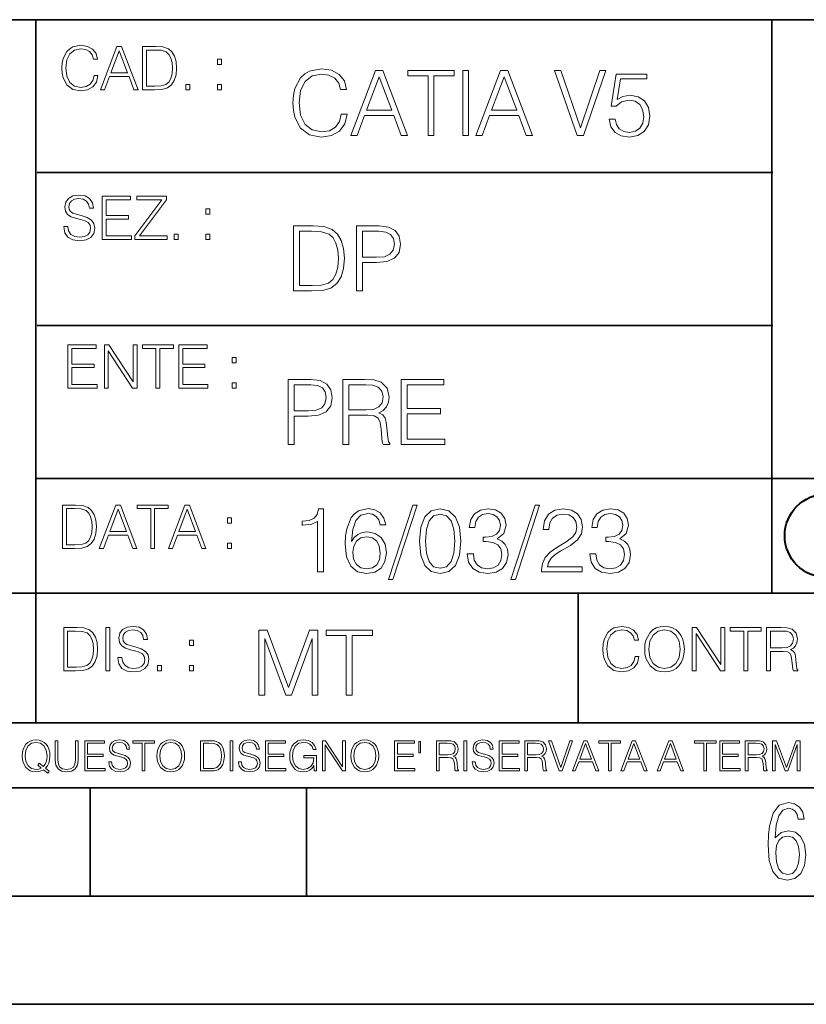
# Model space of a CAD drawing. Extents: x 0 to 420, y 0 to 297.
# Drawn here: x 254 to 291, y 0 to 46 of the extents above; entities that cross this region are included whole.
import ezdxf

# ---------------------------------------------------------------- set-up
doc = ezdxf.new("R2010")
doc.units = 0

msp = doc.modelspace()

# ---------------------------------------------------------------- linework, layer by layer
at = {"color": 7, "lineweight": 35}
for p, q in [((234.999802, 45.500252), (410, 45.500252)), ((254.999802, 13.00025), (254.999802, 45.500252)), ((288.999786, 25.05073), (288.999786, 45.500252)), ((255.05928, 38.433582), (289.059265, 38.433582)), ((255.05928, 31.366917), (289.059265, 31.366917)), ((288.999786, 19.00025), (288.999786, 25.05073)), ((254.999802, 24.300249), (410, 24.300249)), ((234.999802, 19.00025), (329.999786, 19.00025)), ((280.059265, 13.00025), (280.059265, 19.00025)), ((234.999802, 13.00025), (410, 13.00025)), ((25.000401, 9.99976), (410, 9.99976)), ((234.999802, 10.00025), (410, 10.00025)), ((257.5, 4.99976), (257.5, 9.99976)), ((267.5, 4.99976), (267.5, 9.99976)), ((247.5, 4.99976), (257.5, 4.99976)), ((257.5, 4.99976), (267.5, 4.99976)), ((267.5, 4.99976), (415, 4.99976)), ((0, 0), (420, 0)), ((0, 0), (420, 0))]:
    msp.add_line(p, q, dxfattribs=at)
at = {"color": 7, "lineweight": 18}
for points in [[(257.683746, 42.916454), (257.628113, 42.685577), (257.50293, 42.513115), (257.316559, 42.407413), (257.077332, 42.37125), (256.788055, 42.429665), (256.571075, 42.602127), (256.432007, 42.885857), (256.384705, 43.269722), (256.432007, 43.648026), (256.568298, 43.923409), (256.782501, 44.093086), (257.071777, 44.151501), (257.299866, 44.118122), (257.480682, 44.023548), (257.605865, 43.873337), (257.664276, 43.678623), (257.845093, 43.678623), (257.77832, 43.940098), (257.619751, 44.140377), (257.380554, 44.26833), (257.071777, 44.31562), (256.710175, 44.243298), (256.559967, 44.157066), (256.432007, 44.037457), (256.256775, 43.709221), (256.209473, 43.500599), (256.195557, 43.266941), (256.209473, 43.027718), (256.256775, 42.819096), (256.42923, 42.485298), (256.70462, 42.276676), (257.066223, 42.207134), (257.386108, 42.257206), (257.63089, 42.393505), (257.792236, 42.616035), (257.864563, 42.916454)], [(257.981384, 42.262768), (258.173309, 42.262768), (258.401398, 42.874729), (259.302673, 42.874729), (259.527985, 42.262768), (259.71991, 42.262768), (258.96051, 44.262768), (258.740753, 44.262768)], [(260.401398, 44.262768), (259.931305, 44.262768), (259.931305, 42.262768), (260.482086, 42.262768), (260.821442, 42.276676), (261.080139, 42.348999), (261.258148, 42.488079), (261.391663, 42.688358), (261.472351, 42.947052), (261.500153, 43.266941), (261.472351, 43.564575), (261.400024, 43.812141), (261.280396, 44.00964), (261.121857, 44.154285), (260.857605, 44.246078), (260.53772, 44.262768)], [(258.462616, 43.038845), (258.849243, 44.068054), (259.238678, 43.038845)], [(260.114899, 42.426884), (260.114899, 44.098652), (260.482086, 44.098652), (260.788055, 44.084743), (261.021729, 44.00964), (261.146881, 43.890026), (261.235901, 43.72591), (261.291534, 43.517288), (261.311005, 43.261375), (261.291534, 42.994339), (261.235901, 42.780151), (261.141327, 42.616035), (261.007812, 42.501987), (260.790833, 42.438011), (260.501556, 42.426884)], [(263.39444, 43.431057), (263.578033, 43.431057), (263.578033, 43.678623), (263.39444, 43.678623)], [(269.109497, 41.134628), (269.026062, 40.788311), (268.838287, 40.529621), (268.558746, 40.371067), (268.199921, 40.316826), (267.765961, 40.404446), (267.440521, 40.663139), (267.231903, 41.08873), (267.16098, 41.664528), (267.231903, 42.231983), (267.43634, 42.645058), (267.757629, 42.899578), (268.191559, 42.987202), (268.533722, 42.93713), (268.804932, 42.795265), (268.992676, 42.569954), (269.080292, 42.277882), (269.351501, 42.277882), (269.251373, 42.670094), (269.01355, 42.970509), (268.654724, 43.162445), (268.191559, 43.233376), (267.649139, 43.124889), (267.423828, 42.995544), (267.231903, 42.816128), (266.969025, 42.32378), (266.898102, 42.010845), (266.877228, 41.660358), (266.898102, 41.301525), (266.969025, 40.98859), (267.227722, 40.487896), (267.640808, 40.174961), (268.183228, 40.070648), (268.663055, 40.145752), (269.030243, 40.350204), (269.272247, 40.684002), (269.380707, 41.134628)], [(269.555969, 40.154099), (269.843872, 40.154099), (270.186005, 41.072041), (271.537872, 41.072041), (271.875854, 40.154099), (272.163757, 40.154099), (271.024658, 43.154099), (270.695038, 43.154099)], [(270.277802, 41.318214), (270.857758, 42.862026), (271.441925, 41.318214)], [(273.119232, 40.154099), (273.394623, 40.154099), (273.394623, 42.907925), (274.329254, 42.907925), (274.329254, 43.154099), (272.184601, 43.154099), (272.184601, 42.907925), (273.119232, 42.907925)], [(274.721466, 40.154099), (274.996857, 40.154099), (274.996857, 43.154099), (274.721466, 43.154099)], [(275.334808, 40.154099), (275.622711, 40.154099), (275.964874, 41.072041), (277.316742, 41.072041), (277.654724, 40.154099), (277.942596, 40.154099), (276.803528, 43.154099), (276.473907, 43.154099)], [(276.056671, 41.318214), (276.636627, 42.862026), (277.220764, 41.318214)], [(280.007965, 40.154099), (280.30423, 40.154099), (281.34317, 43.154099), (281.063599, 43.154099), (280.158173, 40.504585), (279.252777, 43.154099), (278.964874, 43.154099)], [(281.497559, 40.90514), (281.572662, 40.554653), (281.764587, 40.29179), (282.048309, 40.129063), (282.423828, 40.070648), (282.81604, 40.141582), (283.112305, 40.329342), (283.30423, 40.63393), (283.370972, 41.042831), (283.30423, 41.439217), (283.120636, 41.743805), (282.832733, 41.935741), (282.461395, 42.006672), (282.115082, 41.9566), (281.864716, 41.818913), (282.006592, 42.76606), (283.237457, 42.76606), (283.237457, 42.987202), (281.810486, 42.987202), (281.589355, 41.497631), (281.818817, 41.497631), (282.060822, 41.710426), (282.415497, 41.78553), (282.695038, 41.731289), (282.907837, 41.581081), (283.03717, 41.34325), (283.08725, 41.030315), (283.041351, 40.717381), (282.912018, 40.487896), (282.7034, 40.341858), (282.43219, 40.29179), (282.16098, 40.333515), (281.956512, 40.458687), (281.822998, 40.650623), (281.768768, 40.90514)], [(261.925751, 42.262768), (262.109344, 42.262768), (262.109344, 42.510334), (261.925751, 42.510334)], [(263.39444, 42.262768), (263.578033, 42.262768), (263.578033, 42.510334), (263.39444, 42.510334)], [(256.282684, 35.948162), (256.282684, 35.934254), (256.329956, 35.65609), (256.474609, 35.45303), (256.708252, 35.330635), (257.028168, 35.286129), (257.314667, 35.327854), (257.531647, 35.441902), (257.667938, 35.622707), (257.717987, 35.864712), (257.679047, 36.078896), (257.565002, 36.240234), (257.3703, 36.359844), (257.089355, 36.451637), (256.855682, 36.510052), (256.702698, 36.56012), (256.599792, 36.629662), (256.538574, 36.724239), (256.519104, 36.852192), (256.546936, 37.010746), (256.635956, 37.13036), (256.780579, 37.202679), (256.978088, 37.230495), (257.183929, 37.199898), (257.339691, 37.113667), (257.434265, 36.974586), (257.470428, 36.785435), (257.659576, 36.785435), (257.609528, 37.041344), (257.476013, 37.23328), (257.267365, 37.35289), (256.98642, 37.394615), (256.71106, 37.35289), (256.505219, 37.244404), (256.374481, 37.074726), (256.329956, 36.857758), (256.363342, 36.646351), (256.46347, 36.498924), (256.633148, 36.393223), (256.875153, 36.315338), (257.064331, 36.268047), (257.272949, 36.20129), (257.417572, 36.120621), (257.501038, 36.006577), (257.528839, 35.845238), (257.495483, 35.681122), (257.398102, 35.55595), (257.24234, 35.475281), (257.030945, 35.450245), (256.791718, 35.483627), (256.616486, 35.580982), (256.507996, 35.736755), (256.471832, 35.948162)], [(258.065704, 35.341763), (259.409241, 35.341763), (259.409241, 35.505878), (258.249298, 35.505878), (258.249298, 36.287521), (259.278503, 36.287521), (259.278503, 36.451637), (258.249298, 36.451637), (258.249298, 37.177647), (259.375854, 37.177647), (259.375854, 37.341763), (258.065704, 37.341763)], [(259.573364, 35.341763), (261.058746, 35.341763), (261.058746, 35.505878), (259.790314, 35.505878), (261.039276, 37.183208), (261.039276, 37.341763), (259.667938, 37.341763), (259.667938, 37.177647), (260.811188, 37.177647), (259.573364, 35.511444)], [(262.855682, 36.510052), (263.039276, 36.510052), (263.039276, 36.757618), (262.855682, 36.757618)], [(267.613525, 35.971672), (266.908386, 35.971672), (266.908386, 32.971672), (267.734528, 32.971672), (268.243561, 32.992535), (268.631622, 33.101017), (268.898651, 33.309643), (269.098938, 33.610058), (269.21994, 33.998096), (269.261658, 34.477932), (269.21994, 34.924385), (269.11145, 35.295734), (268.932037, 35.591976), (268.694183, 35.808945), (268.297821, 35.946636), (267.817993, 35.971672)], [(269.816589, 32.971672), (270.09198, 32.971672), (270.09198, 34.273479), (270.730347, 34.273479), (271.218536, 34.323551), (271.569031, 34.482101), (271.777649, 34.749142), (271.848572, 35.128834), (271.78598, 35.49601), (271.598236, 35.758877), (271.29364, 35.917431), (270.863861, 35.971672), (269.816589, 35.971672)], [(261.386993, 35.341763), (261.570587, 35.341763), (261.570587, 35.589329), (261.386993, 35.589329)], [(262.855682, 35.341763), (263.039276, 35.341763), (263.039276, 35.589329), (262.855682, 35.589329)], [(267.183777, 33.217846), (267.183777, 35.725498), (267.734528, 35.725498), (268.193512, 35.704636), (268.543976, 35.591976), (268.73175, 35.412563), (268.865265, 35.166386), (268.94873, 34.853451), (268.977936, 34.469585), (268.94873, 34.069031), (268.865265, 33.747749), (268.723389, 33.501575), (268.523132, 33.330505), (268.197662, 33.234535), (267.763733, 33.217846)], [(270.09198, 34.519657), (270.09198, 35.725498), (270.851349, 35.725498), (271.168457, 35.687946), (271.389618, 35.57946), (271.518951, 35.395874), (271.56485, 35.133007), (271.51062, 34.845108), (271.360413, 34.657345), (271.101715, 34.548862), (270.734528, 34.519657)], [(256.478271, 28.474979), (257.821808, 28.474979), (257.821808, 28.639095), (256.661865, 28.639095), (256.661865, 29.420738), (257.691071, 29.420738), (257.691071, 29.584854), (256.661865, 29.584854), (256.661865, 30.310863), (257.788422, 30.310863), (257.788422, 30.474979), (256.478271, 30.474979)], [(258.161163, 28.474979), (258.344757, 28.474979), (258.344757, 30.191252), (259.468536, 28.474979), (259.6716, 28.474979), (259.6716, 30.474979), (259.488007, 30.474979), (259.488007, 28.758707), (258.364227, 30.474979), (258.161163, 30.474979)], [(260.545013, 28.474979), (260.728607, 28.474979), (260.728607, 30.310863), (261.351715, 30.310863), (261.351715, 30.474979), (259.921936, 30.474979), (259.921936, 30.310863), (260.545013, 30.310863)], [(261.599274, 28.474979), (262.94281, 28.474979), (262.94281, 28.639095), (261.782867, 28.639095), (261.782867, 29.420738), (262.812073, 29.420738), (262.812073, 29.584854), (261.782867, 29.584854), (261.782867, 30.310863), (262.909424, 30.310863), (262.909424, 30.474979), (261.599274, 30.474979)], [(264.066589, 29.643269), (264.250183, 29.643269), (264.250183, 29.890835), (264.066589, 29.890835)], [(264.066589, 28.474979), (264.250183, 28.474979), (264.250183, 28.722546), (264.066589, 28.722546)], [(266.66275, 25.875101), (266.938141, 25.875101), (266.938141, 27.176908), (267.576508, 27.176908), (268.064697, 27.226978), (268.415192, 27.385532), (268.62381, 27.652569), (268.694733, 28.032265), (268.632141, 28.399441), (268.444397, 28.662306), (268.139801, 28.820858), (267.710022, 28.875101), (266.66275, 28.875101)], [(269.182922, 25.875101), (269.458282, 25.875101), (269.458282, 27.218634), (270.334503, 27.218634), (270.630768, 27.189426), (270.810181, 27.089287), (270.901978, 26.893181), (270.947876, 26.580248), (270.981232, 26.183863), (271.006287, 25.996103), (271.048004, 25.875101), (271.3526, 25.875101), (271.3526, 25.916826), (271.290009, 26.012793), (271.256622, 26.192207), (271.219086, 26.642834), (271.18988, 26.897354), (271.13562, 27.09346), (271.02713, 27.239496), (270.843567, 27.339636), (271.048004, 27.448118), (271.202393, 27.606672), (271.294189, 27.819468), (271.327545, 28.078161), (271.231598, 28.478718), (270.960388, 28.754099), (270.609894, 28.858412), (270.184296, 28.875101), (269.182922, 28.875101)], [(271.882507, 25.875101), (273.897797, 25.875101), (273.897797, 26.121277), (272.157867, 26.121277), (272.157867, 27.293737), (273.701691, 27.293737), (273.701691, 27.539913), (272.157867, 27.539913), (272.157867, 28.628925), (273.847717, 28.628925), (273.847717, 28.875101), (271.882507, 28.875101)], [(266.938141, 27.423084), (266.938141, 28.628925), (267.69751, 28.628925), (268.014618, 28.591373), (268.235779, 28.482889), (268.365112, 28.299301), (268.411011, 28.036436), (268.35675, 27.748537), (268.206543, 27.560776), (267.947876, 27.452291), (267.580688, 27.423084)], [(269.458282, 27.464809), (269.458282, 28.628925), (270.238556, 28.628925), (270.563995, 28.612236), (270.818512, 28.524614), (270.981232, 28.332682), (271.043823, 28.069817), (270.993774, 27.79026), (270.851898, 27.602501), (270.605713, 27.494017), (270.255249, 27.464809)], [(256.693848, 23.068348), (256.223755, 23.068348), (256.223755, 21.068348), (256.774506, 21.068348), (257.113892, 21.082256), (257.372559, 21.154579), (257.550598, 21.293661), (257.684113, 21.493938), (257.764771, 21.752632), (257.792603, 22.072521), (257.764771, 22.370155), (257.692444, 22.617722), (257.572845, 22.815218), (257.414307, 22.959864), (257.150024, 23.051659), (256.830139, 23.068348)], [(256.407349, 21.232464), (256.407349, 22.904232), (256.774506, 22.904232), (257.080505, 22.890324), (257.314148, 22.815218), (257.439331, 22.695608), (257.528351, 22.53149), (257.583984, 22.322868), (257.603455, 22.066957), (257.583984, 21.799919), (257.528351, 21.585733), (257.433777, 21.421616), (257.300232, 21.30757), (257.083282, 21.243591), (256.793976, 21.232464)], [(257.926117, 21.068348), (258.118042, 21.068348), (258.34613, 21.680309), (259.247406, 21.680309), (259.472717, 21.068348), (259.664642, 21.068348), (258.905243, 23.068348), (258.685516, 23.068348)], [(258.407349, 21.844425), (258.793976, 22.873632), (259.183411, 21.844425)], [(260.301636, 21.068348), (260.485229, 21.068348), (260.485229, 22.904232), (261.108307, 22.904232), (261.108307, 23.068348), (259.678558, 23.068348), (259.678558, 22.904232), (260.301636, 22.904232)], [(261.119446, 21.068348), (261.311371, 21.068348), (261.539459, 21.680309), (262.440735, 21.680309), (262.666046, 21.068348), (262.857971, 21.068348), (262.098572, 23.068348), (261.878815, 23.068348)], [(261.600677, 21.844425), (261.987305, 22.873632), (262.37674, 21.844425)], [(268.017914, 19.985647), (268.293304, 19.985647), (268.293304, 22.902199), (268.0513, 22.902199), (267.988708, 22.639332), (267.851013, 22.459917), (267.621552, 22.355606), (267.312775, 22.326399), (267.296082, 22.326399), (267.296082, 22.146982), (267.337799, 22.146982), (267.746704, 22.184534), (268.017914, 22.309708)], [(269.57843, 21.387594), (269.636841, 21.946705), (269.782867, 22.355606), (270.020721, 22.60178), (270.34198, 22.68523), (270.554779, 22.647678), (270.725861, 22.547539), (270.846863, 22.38064), (270.909454, 22.163671), (271.163971, 22.163671), (271.080505, 22.472435), (270.913605, 22.706093), (270.66745, 22.852129), (270.358673, 22.90637), (269.90387, 22.797886), (269.720276, 22.668541), (269.570068, 22.489124), (269.36145, 21.971739), (269.311401, 21.642115), (269.294708, 21.262421), (269.3573, 20.674103), (269.549225, 20.248512), (269.866333, 19.985647), (270.296082, 19.902199), (270.66745, 19.973129), (270.951172, 20.160891), (271.130585, 20.461308), (271.197327, 20.857691), (271.134766, 21.262421), (270.955353, 21.567011), (270.679962, 21.758944), (270.321136, 21.829876), (270.074951, 21.800669), (269.870483, 21.713047), (269.703613, 21.575356)], [(272.41571, 23.064924), (271.293304, 19.63516), (271.497772, 19.63516), (272.615967, 23.064924)], [(272.720276, 21.404284), (272.782867, 20.75338), (272.966461, 20.281893), (273.266876, 19.998165), (273.675781, 19.902199), (274.080505, 19.993992), (274.385101, 20.281893), (274.568695, 20.749208), (274.635437, 21.400112), (274.568695, 22.046843), (274.385101, 22.518332), (274.080505, 22.802059), (273.675781, 22.902199), (273.266876, 22.806231), (272.966461, 22.522503), (272.782867, 22.051016)], [(274.931702, 20.820139), (274.931702, 20.811794), (274.994293, 20.427929), (275.182037, 20.144201), (275.478271, 19.964785), (275.878845, 19.902199), (276.266876, 19.964785), (276.563141, 20.135857), (276.750885, 20.411238), (276.817657, 20.774242), (276.784271, 21.032934), (276.688293, 21.245731), (276.533905, 21.404284), (276.321136, 21.508596), (276.621552, 21.763115), (276.725861, 22.146982), (276.66745, 22.455744), (276.5047, 22.693575), (276.241852, 22.847956), (275.899719, 22.902199), (275.540863, 22.839611), (275.269653, 22.672712), (275.094421, 22.397329), (275.023499, 22.034327), (275.282166, 22.034327), (275.328064, 22.305536), (275.449066, 22.509987), (275.636841, 22.63516), (275.895538, 22.681057), (276.125031, 22.639332), (276.304443, 22.530849), (276.421265, 22.359777), (276.462982, 22.146982), (276.417084, 21.900806), (276.28775, 21.729736), (276.07077, 21.621252), (275.778717, 21.587872), (275.674377, 21.592045), (275.674377, 21.37925), (275.799561, 21.383421), (276.12085, 21.345869), (276.350342, 21.233213), (276.488037, 21.045452), (276.533905, 20.782587), (276.488037, 20.503033), (276.358673, 20.294409), (276.145874, 20.165064), (275.862152, 20.123339), (275.590942, 20.169235), (275.386505, 20.306927), (275.257141, 20.523895), (275.215424, 20.820139)], [(278.073547, 23.064924), (276.951172, 19.63516), (277.155609, 19.63516), (278.273834, 23.064924)], [(278.365631, 19.985647), (280.247406, 19.985647), (280.247406, 20.219305), (278.636841, 20.219305), (278.68692, 20.423756), (278.812073, 20.611517), (278.999847, 20.782587), (279.262695, 20.953659), (279.696655, 21.199833), (280.030457, 21.458527), (280.205688, 21.73391), (280.264099, 22.059361), (280.201508, 22.405674), (280.022095, 22.672712), (279.742554, 22.839611), (279.379547, 22.902199), (278.983154, 22.835438), (278.691071, 22.647678), (278.503326, 22.34726), (278.432404, 21.934187), (278.707764, 21.934187), (278.749512, 22.247122), (278.878845, 22.472435), (279.087463, 22.605953), (279.371185, 22.656023), (279.625702, 22.614298), (279.821808, 22.497469), (279.94281, 22.305536), (279.988708, 22.051016), (279.94281, 21.80484), (279.809296, 21.596218), (279.5047, 21.370905), (279.079132, 21.116385), (278.762024, 20.886898), (278.536713, 20.644896), (278.403168, 20.377859), (278.36145, 20.073269)], [(280.589539, 20.820139), (280.589539, 20.811794), (280.65213, 20.427929), (280.839905, 20.144201), (281.136139, 19.964785), (281.536713, 19.902199), (281.924744, 19.964785), (282.220978, 20.135857), (282.408752, 20.411238), (282.475494, 20.774242), (282.442139, 21.032934), (282.346161, 21.245731), (282.191772, 21.404284), (281.978973, 21.508596), (282.279388, 21.763115), (282.383698, 22.146982), (282.325287, 22.455744), (282.162567, 22.693575), (281.899719, 22.847956), (281.557556, 22.902199), (281.19873, 22.839611), (280.927521, 22.672712), (280.752289, 22.397329), (280.681335, 22.034327), (280.940033, 22.034327), (280.985931, 22.305536), (281.106934, 22.509987), (281.294708, 22.63516), (281.553406, 22.681057), (281.782867, 22.639332), (281.96228, 22.530849), (282.079132, 22.359777), (282.12085, 22.146982), (282.074951, 21.900806), (281.945618, 21.729736), (281.728638, 21.621252), (281.436554, 21.587872), (281.332245, 21.592045), (281.332245, 21.37925), (281.457428, 21.383421), (281.778717, 21.345869), (282.008179, 21.233213), (282.145874, 21.045452), (282.191772, 20.782587), (282.145874, 20.503033), (282.016541, 20.294409), (281.803741, 20.165064), (281.52002, 20.123339), (281.24881, 20.169235), (281.044342, 20.306927), (280.915009, 20.523895), (280.873291, 20.820139)], [(263.85379, 22.236637), (264.037384, 22.236637), (264.037384, 22.484203), (263.85379, 22.484203)], [(273.004028, 21.404284), (273.041565, 21.95505), (273.166748, 22.34726), (273.375366, 22.576746), (273.675781, 22.656023), (273.972015, 22.576746), (274.184814, 22.34726), (274.309998, 21.95505), (274.351715, 21.404284), (274.309998, 20.845175), (274.184814, 20.457136), (273.972015, 20.223478), (273.675781, 20.148373), (273.375366, 20.223478), (273.166748, 20.457136), (273.041565, 20.849346)], [(269.636841, 20.886898), (269.682739, 21.174799), (269.816254, 21.404284), (270.020721, 21.554493), (270.283569, 21.608734), (270.546448, 21.558664), (270.746704, 21.408457), (270.867706, 21.170626), (270.913605, 20.845175), (270.871887, 20.536411), (270.750885, 20.306927), (270.550598, 20.169235), (270.275238, 20.123339), (270.008179, 20.173409), (269.807922, 20.327789), (269.678558, 20.569792)], [(263.85379, 21.068348), (264.037384, 21.068348), (264.037384, 21.315914), (263.85379, 21.315914)], [(256.751892, 17.412767), (256.281799, 17.412767), (256.281799, 15.412767), (256.83255, 15.412767), (257.171936, 15.426676), (257.430603, 15.498999), (257.608643, 15.638081), (257.742157, 15.838359), (257.822815, 16.097052), (257.850647, 16.416941), (257.822815, 16.714575), (257.750488, 16.962141), (257.63089, 17.159637), (257.472351, 17.304283), (257.208069, 17.396078), (256.888184, 17.412767)], [(258.234497, 15.412767), (258.418091, 15.412767), (258.418091, 17.412767), (258.234497, 17.412767)], [(258.782501, 16.019165), (258.782501, 16.005257), (258.829773, 15.727093), (258.974426, 15.524033), (259.208069, 15.401641), (259.527985, 15.357135), (259.814484, 15.398859), (260.031464, 15.512906), (260.167755, 15.693713), (260.217804, 15.935716), (260.178864, 16.149902), (260.064819, 16.311237), (259.870117, 16.430847), (259.589172, 16.522642), (259.355499, 16.581057), (259.202515, 16.631126), (259.099609, 16.700666), (259.038391, 16.795242), (259.018921, 16.923199), (259.046753, 17.081753), (259.135773, 17.201363), (259.280396, 17.273685), (259.477905, 17.301502), (259.683746, 17.270905), (259.839508, 17.184673), (259.934082, 17.045591), (259.970245, 16.85644), (260.159393, 16.85644), (260.109344, 17.11235), (259.97583, 17.304283), (259.767181, 17.423893), (259.486237, 17.465618), (259.210876, 17.423893), (259.005035, 17.315411), (258.874298, 17.145729), (258.829773, 16.928762), (258.863159, 16.717358), (258.963287, 16.569931), (259.132965, 16.464228), (259.374969, 16.386341), (259.564148, 16.339054), (259.772766, 16.272295), (259.917389, 16.191628), (260.000854, 16.077579), (260.028656, 15.916245), (259.9953, 15.752128), (259.897919, 15.626954), (259.742157, 15.546287), (259.530762, 15.521252), (259.291534, 15.554631), (259.116302, 15.651989), (259.007812, 15.80776), (258.971649, 16.019165)], [(282.683746, 16.066454), (282.628113, 15.835577), (282.50293, 15.663116), (282.316559, 15.557413), (282.077332, 15.521252), (281.788055, 15.579666), (281.571075, 15.752128), (281.432007, 16.035854), (281.384705, 16.419722), (281.432007, 16.798025), (281.568298, 17.073406), (281.782501, 17.243088), (282.071777, 17.301502), (282.299866, 17.268122), (282.480682, 17.173546), (282.605865, 17.023338), (282.664276, 16.828623), (282.845093, 16.828623), (282.77832, 17.090097), (282.619751, 17.290375), (282.380554, 17.418331), (282.071777, 17.465618), (281.710175, 17.393295), (281.559967, 17.307066), (281.432007, 17.187454), (281.256775, 16.859221), (281.209473, 16.650599), (281.195557, 16.416941), (281.209473, 16.177719), (281.256775, 15.969095), (281.42923, 15.635299), (281.70462, 15.426676), (282.066223, 15.357135), (282.386108, 15.407204), (282.63089, 15.543505), (282.792236, 15.766036), (282.864563, 16.066454)], [(283.131592, 16.411377), (283.145508, 16.174936), (283.195557, 15.969095), (283.37915, 15.638081), (283.668457, 15.429458), (283.846466, 15.376606), (284.046753, 15.357135), (284.244232, 15.376606), (284.422272, 15.429458), (284.580811, 15.515688), (284.714355, 15.638081), (284.820038, 15.788289), (284.897919, 15.969095), (284.945221, 16.174936), (284.964691, 16.411377), (284.947998, 16.645035), (284.897919, 16.850876), (284.820038, 17.031683), (284.714355, 17.184673), (284.580811, 17.304283), (284.422272, 17.390514), (284.244232, 17.446148), (284.046753, 17.465618), (283.846466, 17.446148), (283.668457, 17.390514), (283.512665, 17.304283), (283.37915, 17.184673), (283.195557, 16.850876), (283.145508, 16.642252)], [(283.32074, 16.411377), (283.373596, 16.784117), (283.521027, 17.065062), (283.751892, 17.240305), (284.046753, 17.301502), (284.344391, 17.240305), (284.572479, 17.065062), (284.722687, 16.786898), (284.775543, 16.411377), (284.722687, 16.033073), (284.572479, 15.75491), (284.344391, 15.579666), (284.046753, 15.521252), (283.749115, 15.579666), (283.521027, 15.75491), (283.370819, 16.033073)], [(285.323517, 15.412767), (285.507111, 15.412767), (285.507111, 17.12904), (286.63089, 15.412767), (286.833954, 15.412767), (286.833954, 17.412767), (286.65036, 17.412767), (286.65036, 15.696495), (285.526581, 17.412767), (285.323517, 17.412767)], [(287.707397, 15.412767), (287.890991, 15.412767), (287.890991, 17.24865), (288.514069, 17.24865), (288.514069, 17.412767), (287.08429, 17.412767), (287.08429, 17.24865), (287.707397, 17.24865)], [(288.761627, 15.412767), (288.945221, 15.412767), (288.945221, 16.308456), (289.529358, 16.308456), (289.726868, 16.288984), (289.846466, 16.222225), (289.907654, 16.091488), (289.938263, 15.882865), (289.96051, 15.618608), (289.977203, 15.493435), (290.005035, 15.412767), (290.208069, 15.412767), (290.208069, 15.440584), (290.166351, 15.504561), (290.144104, 15.624172), (290.11908, 15.924589), (290.099609, 16.094269), (290.063446, 16.225006), (289.991119, 16.322365), (289.868713, 16.389124), (290.005035, 16.461447), (290.107941, 16.567148), (290.169128, 16.709013), (290.191406, 16.881474), (290.127411, 17.148512), (289.946594, 17.3321), (289.712952, 17.401642), (289.42923, 17.412767), (288.761627, 17.412767)], [(256.465393, 15.576884), (256.465393, 17.24865), (256.83255, 17.24865), (257.13855, 17.234743), (257.372192, 17.159637), (257.497375, 17.040028), (257.586395, 16.87591), (257.642029, 16.667288), (257.661499, 16.411377), (257.642029, 16.144339), (257.586395, 15.930153), (257.491821, 15.766036), (257.358276, 15.651989), (257.141327, 15.588011), (256.85202, 15.576884)], [(265.29715, 14.285647), (265.57254, 14.285647), (265.57254, 16.901781), (266.548889, 14.285647), (266.803406, 14.285647), (267.758911, 16.901781), (267.758911, 14.285647), (268.034302, 14.285647), (268.034302, 17.285646), (267.64624, 17.285646), (266.674072, 14.644479), (265.685181, 17.285646), (265.29715, 17.285646)], [(269.340271, 14.285647), (269.615662, 14.285647), (269.615662, 17.039473), (270.550293, 17.039473), (270.550293, 17.285646), (268.40564, 17.285646), (268.40564, 17.039473), (269.340271, 17.039473)], [(288.945221, 16.472572), (288.945221, 17.24865), (289.465393, 17.24865), (289.682343, 17.237524), (289.85202, 17.17911), (289.96051, 17.051155), (290.002228, 16.87591), (289.968872, 16.689541), (289.874298, 16.564367), (289.710175, 16.492044), (289.476501, 16.472572)], [(262.089874, 16.581057), (262.273438, 16.581057), (262.273438, 16.828623), (262.089874, 16.828623)], [(260.621155, 15.412767), (260.804749, 15.412767), (260.804749, 15.660334), (260.621155, 15.660334)], [(262.089874, 15.412767), (262.273438, 15.412767), (262.273438, 15.660334), (262.089874, 15.660334)], [(255.545105, 10.67863), (255.615204, 10.768199), (255.438019, 10.912288), (255.529541, 11.019381), (255.593781, 11.147893), (255.632736, 11.301718), (255.646362, 11.480855), (255.634674, 11.644416), (255.599625, 11.788505), (255.545105, 11.91507), (255.471115, 12.022162), (255.377655, 12.10589), (255.266663, 12.166252), (255.142044, 12.205194), (255.003799, 12.218824), (254.863602, 12.205194), (254.738983, 12.166252), (254.629944, 12.10589), (254.536484, 12.022162), (254.407974, 11.788505), (254.372925, 11.642468), (254.36319, 11.480855), (254.372925, 11.315348), (254.407974, 11.171259), (254.536484, 10.939548), (254.738983, 10.793511), (254.863602, 10.756516), (255.003799, 10.742886), (255.196564, 10.768199), (255.344559, 10.838296)], [(255.247192, 10.918129), (255.140106, 10.871398), (255.015488, 10.857768), (254.799347, 10.898658), (254.635788, 11.019381), (254.53064, 11.216043), (254.49559, 11.480855), (254.532593, 11.741774), (254.635788, 11.938436), (254.797409, 12.061106), (255.003799, 12.103943), (255.212143, 12.061106), (255.371811, 11.938436), (255.476959, 11.74372), (255.513962, 11.480855), (255.502274, 11.323136), (255.469177, 11.188783), (255.416595, 11.075849), (255.344559, 10.988227), (255.151794, 11.142052), (255.081696, 11.052483)], [(255.887802, 12.181828), (255.887802, 11.282246), (255.920914, 11.046641), (256.020203, 10.877239), (256.18573, 10.777935), (256.419373, 10.742886), (256.651093, 10.777935), (256.816589, 10.877239), (256.917847, 11.046641), (256.952911, 11.282246), (256.952911, 12.181828), (256.824402, 12.181828), (256.824402, 11.29977), (256.801025, 11.103108), (256.728973, 10.964861), (256.60437, 10.88308), (256.419373, 10.857768), (256.232452, 10.88308), (256.107849, 10.964861), (256.03775, 11.103108), (256.016327, 11.29977), (256.016327, 12.181828)], [(257.2547, 10.781829), (258.19519, 10.781829), (258.19519, 10.89671), (257.383209, 10.89671), (257.383209, 11.443859), (258.103668, 11.443859), (258.103668, 11.558742), (257.383209, 11.558742), (257.383209, 12.066947), (258.171814, 12.066947), (258.171814, 12.181828), (257.2547, 12.181828)], [(258.364594, 11.206307), (258.364594, 11.196571), (258.397675, 11.001857), (258.498932, 10.859715), (258.662506, 10.77404), (258.886414, 10.742886), (259.086975, 10.772093), (259.238861, 10.851926), (259.334259, 10.978491), (259.369324, 11.147893), (259.342041, 11.297823), (259.262207, 11.410758), (259.125916, 11.494485), (258.92926, 11.558742), (258.765686, 11.599631), (258.6586, 11.63468), (258.586548, 11.683359), (258.543732, 11.749562), (258.53009, 11.83913), (258.549561, 11.950118), (258.611877, 12.033846), (258.713135, 12.084472), (258.851379, 12.103943), (258.995453, 12.082524), (259.104492, 12.022162), (259.170715, 11.924806), (259.196014, 11.792399), (259.32843, 11.792399), (259.293365, 11.971537), (259.199921, 12.10589), (259.053864, 12.189617), (258.857208, 12.218824), (258.664429, 12.189617), (258.520355, 12.113679), (258.428833, 11.994903), (258.397675, 11.843025), (258.421051, 11.695042), (258.49115, 11.591843), (258.609924, 11.517851), (258.779327, 11.463331), (258.911743, 11.430229), (259.05777, 11.383498), (259.159027, 11.32703), (259.217438, 11.247197), (259.236908, 11.134263), (259.213531, 11.019381), (259.145386, 10.931759), (259.036346, 10.875292), (258.888367, 10.857768), (258.720917, 10.881133), (258.598236, 10.949284), (258.522308, 11.058324), (258.496979, 11.206307)], [(259.910614, 10.781829), (260.039124, 10.781829), (260.039124, 12.066947), (260.475281, 12.066947), (260.475281, 12.181828), (259.474457, 12.181828), (259.474457, 12.066947), (259.910614, 12.066947)], [(260.588226, 11.480855), (260.597961, 11.315348), (260.632996, 11.171259), (260.761536, 10.939548), (260.96402, 10.793511), (261.088654, 10.756516), (261.228821, 10.742886), (261.367096, 10.756516), (261.491699, 10.793511), (261.602692, 10.853873), (261.696167, 10.939548), (261.770142, 11.044694), (261.824677, 11.171259), (261.857758, 11.315348), (261.871399, 11.480855), (261.859711, 11.644416), (261.824677, 11.788505), (261.770142, 11.91507), (261.696167, 12.022162), (261.602692, 12.10589), (261.491699, 12.166252), (261.367096, 12.205194), (261.228821, 12.218824), (261.088654, 12.205194), (260.96402, 12.166252), (260.85498, 12.10589), (260.761536, 12.022162), (260.632996, 11.788505), (260.597961, 11.642468)], [(260.720642, 11.480855), (260.757629, 11.741774), (260.86084, 11.938436), (261.02243, 12.061106), (261.228821, 12.103943), (261.437195, 12.061106), (261.596832, 11.938436), (261.701996, 11.74372), (261.738983, 11.480855), (261.701996, 11.216043), (261.596832, 11.021328), (261.437195, 10.898658), (261.228821, 10.857768), (261.020477, 10.898658), (260.86084, 11.021328), (260.755676, 11.216043)], [(262.938446, 12.181828), (262.609375, 12.181828), (262.609375, 10.781829), (262.994904, 10.781829), (263.232452, 10.791565), (263.413544, 10.842191), (263.538147, 10.939548), (263.631622, 11.079742), (263.68808, 11.260827), (263.70755, 11.48475), (263.68808, 11.693094), (263.637451, 11.866391), (263.553741, 12.004639), (263.442749, 12.10589), (263.257751, 12.170146), (263.033844, 12.181828)], [(262.737885, 10.89671), (262.737885, 12.066947), (262.994904, 12.066947), (263.209076, 12.057211), (263.37265, 12.004639), (263.460266, 11.920911), (263.522583, 11.806029), (263.561523, 11.659993), (263.575134, 11.480855), (263.561523, 11.293929), (263.522583, 11.143998), (263.45636, 11.029117), (263.362915, 10.949284), (263.211029, 10.904499), (263.008545, 10.89671)], [(263.976257, 10.781829), (264.104767, 10.781829), (264.104767, 12.181828), (263.976257, 12.181828)], [(264.359863, 11.206307), (264.359863, 11.196571), (264.392944, 11.001857), (264.494202, 10.859715), (264.657776, 10.77404), (264.881683, 10.742886), (265.082245, 10.772093), (265.234131, 10.851926), (265.329529, 10.978491), (265.364563, 11.147893), (265.337311, 11.297823), (265.257477, 11.410758), (265.121185, 11.494485), (264.92453, 11.558742), (264.760956, 11.599631), (264.65387, 11.63468), (264.581818, 11.683359), (264.539001, 11.749562), (264.52536, 11.83913), (264.54483, 11.950118), (264.607147, 12.033846), (264.708374, 12.084472), (264.846649, 12.103943), (264.990723, 12.082524), (265.099762, 12.022162), (265.165955, 11.924806), (265.191284, 11.792399), (265.3237, 11.792399), (265.288635, 11.971537), (265.19519, 12.10589), (265.049133, 12.189617), (264.852478, 12.218824), (264.659698, 12.189617), (264.515625, 12.113679), (264.424103, 11.994903), (264.392944, 11.843025), (264.416321, 11.695042), (264.48642, 11.591843), (264.605194, 11.517851), (264.774597, 11.463331), (264.907013, 11.430229), (265.05304, 11.383498), (265.154297, 11.32703), (265.212708, 11.247197), (265.232178, 11.134263), (265.208801, 11.019381), (265.140656, 10.931759), (265.031616, 10.875292), (264.883636, 10.857768), (264.716187, 10.881133), (264.593506, 10.949284), (264.517578, 11.058324), (264.492249, 11.206307)], [(265.607971, 10.781829), (266.548431, 10.781829), (266.548431, 10.89671), (265.736481, 10.89671), (265.736481, 11.443859), (266.45694, 11.443859), (266.45694, 11.558742), (265.736481, 11.558742), (265.736481, 12.066947), (266.525085, 12.066947), (266.525085, 12.181828), (265.607971, 12.181828)], [(267.856934, 10.781829), (267.960114, 10.781829), (267.960114, 11.500327), (267.375977, 11.500327), (267.375977, 11.385445), (267.837463, 11.385445), (267.837463, 11.379603), (267.804352, 11.157629), (267.707001, 10.994068), (267.553162, 10.892817), (267.348724, 10.857768), (267.14621, 10.900605), (266.992401, 11.025223), (266.893097, 11.223831), (266.859985, 11.486697), (266.893097, 11.751509), (266.992401, 11.944277), (267.150116, 12.063053), (267.364288, 12.103943), (267.527863, 12.080577), (267.662201, 12.014374), (267.757629, 11.911175), (267.810181, 11.774875), (267.942596, 11.774875), (267.88028, 11.959854), (267.759583, 12.100049), (267.58432, 12.187671), (267.362366, 12.218824), (267.224091, 12.205194), (267.099487, 12.168199), (266.900879, 12.02411), (266.826874, 11.918963), (266.772369, 11.794346), (266.737305, 11.64831), (266.72757, 11.48475), (266.737305, 11.319242), (266.770416, 11.173205), (266.89505, 10.939548), (266.984619, 10.853873), (267.093658, 10.793511), (267.216309, 10.756516), (267.354553, 10.742886), (267.512268, 10.764304), (267.650543, 10.818825), (267.761505, 10.908394), (267.843292, 11.029117)], [(268.244415, 10.781829), (268.372925, 10.781829), (268.372925, 11.98322), (269.159576, 10.781829), (269.301697, 10.781829), (269.301697, 12.181828), (269.173187, 12.181828), (269.173187, 10.980438), (268.386566, 12.181828), (268.244415, 12.181828)], [(269.55484, 11.480855), (269.564575, 11.315348), (269.599609, 11.171259), (269.728149, 10.939548), (269.930634, 10.793511), (270.055267, 10.756516), (270.195465, 10.742886), (270.33371, 10.756516), (270.458313, 10.793511), (270.569305, 10.853873), (270.662781, 10.939548), (270.736755, 11.044694), (270.79129, 11.171259), (270.824371, 11.315348), (270.838013, 11.480855), (270.826324, 11.644416), (270.79129, 11.788505), (270.736755, 11.91507), (270.662781, 12.022162), (270.569305, 12.10589), (270.458313, 12.166252), (270.33371, 12.205194), (270.195465, 12.218824), (270.055267, 12.205194), (269.930634, 12.166252), (269.821594, 12.10589), (269.728149, 12.022162), (269.599609, 11.788505), (269.564575, 11.642468)], [(269.687256, 11.480855), (269.724243, 11.741774), (269.827454, 11.938436), (269.989044, 12.061106), (270.195465, 12.103943), (270.403809, 12.061106), (270.563477, 11.938436), (270.66861, 11.74372), (270.705597, 11.480855), (270.66861, 11.216043), (270.563477, 11.021328), (270.403809, 10.898658), (270.195465, 10.857768), (269.987122, 10.898658), (269.827454, 11.021328), (269.72229, 11.216043)], [(271.575989, 10.781829), (272.516449, 10.781829), (272.516449, 10.89671), (271.704498, 10.89671), (271.704498, 11.443859), (272.424927, 11.443859), (272.424927, 11.558742), (271.704498, 11.558742), (271.704498, 12.066947), (272.493103, 12.066947), (272.493103, 12.181828), (271.575989, 12.181828)], [(272.775421, 12.144833), (272.693634, 12.144833), (272.693634, 11.619102), (272.775421, 11.619102)], [(273.511444, 10.781829), (273.639954, 10.781829), (273.639954, 11.408811), (274.048859, 11.408811), (274.187103, 11.395181), (274.270844, 11.348449), (274.31366, 11.256933), (274.335083, 11.110897), (274.350647, 10.925918), (274.362335, 10.838296), (274.381805, 10.781829), (274.523956, 10.781829), (274.523956, 10.8013), (274.494751, 10.846085), (274.479187, 10.929812), (274.461639, 11.140104), (274.448029, 11.258881), (274.422699, 11.350396), (274.37207, 11.418547), (274.286407, 11.465278), (274.381805, 11.515904), (274.453857, 11.589895), (274.496704, 11.6892), (274.512268, 11.809923), (274.467499, 11.99685), (274.340942, 12.125361), (274.177368, 12.17404), (273.97876, 12.181828), (273.511444, 12.181828)], [(273.639954, 11.523693), (273.639954, 12.066947), (274.004059, 12.066947), (274.155945, 12.059158), (274.274719, 12.018269), (274.350647, 11.928699), (274.379883, 11.806029), (274.356506, 11.67557), (274.290314, 11.587949), (274.175415, 11.537323), (274.011871, 11.523693)], [(274.780975, 10.781829), (274.909485, 10.781829), (274.909485, 12.181828), (274.780975, 12.181828)], [(275.164581, 11.206307), (275.164581, 11.196571), (275.197662, 11.001857), (275.29892, 10.859715), (275.462494, 10.77404), (275.686401, 10.742886), (275.886963, 10.772093), (276.038849, 10.851926), (276.134247, 10.978491), (276.169312, 11.147893), (276.142029, 11.297823), (276.062195, 11.410758), (275.925903, 11.494485), (275.729248, 11.558742), (275.565674, 11.599631), (275.458588, 11.63468), (275.386536, 11.683359), (275.343719, 11.749562), (275.330078, 11.83913), (275.349548, 11.950118), (275.411865, 12.033846), (275.513123, 12.084472), (275.651367, 12.103943), (275.795441, 12.082524), (275.90448, 12.022162), (275.970703, 11.924806), (275.996002, 11.792399), (276.128418, 11.792399), (276.093353, 11.971537), (275.999908, 12.10589), (275.853851, 12.189617), (275.657196, 12.218824), (275.464417, 12.189617), (275.320343, 12.113679), (275.228821, 11.994903), (275.197662, 11.843025), (275.221039, 11.695042), (275.291138, 11.591843), (275.409912, 11.517851), (275.579315, 11.463331), (275.711731, 11.430229), (275.857758, 11.383498), (275.959015, 11.32703), (276.017426, 11.247197), (276.036896, 11.134263), (276.013519, 11.019381), (275.945374, 10.931759), (275.836334, 10.875292), (275.688354, 10.857768), (275.520905, 10.881133), (275.398224, 10.949284), (275.322296, 11.058324), (275.296967, 11.206307)], [(276.412689, 10.781829), (277.35318, 10.781829), (277.35318, 10.89671), (276.541199, 10.89671), (276.541199, 11.443859), (277.261658, 11.443859), (277.261658, 11.558742), (276.541199, 11.558742), (276.541199, 12.066947), (277.329803, 12.066947), (277.329803, 12.181828), (276.412689, 12.181828)], [(277.590729, 10.781829), (277.719238, 10.781829), (277.719238, 11.408811), (278.128143, 11.408811), (278.266388, 11.395181), (278.350098, 11.348449), (278.392944, 11.256933), (278.414368, 11.110897), (278.429932, 10.925918), (278.44162, 10.838296), (278.46109, 10.781829), (278.603241, 10.781829), (278.603241, 10.8013), (278.574036, 10.846085), (278.558441, 10.929812), (278.540924, 11.140104), (278.527283, 11.258881), (278.501984, 11.350396), (278.451355, 11.418547), (278.365692, 11.465278), (278.46109, 11.515904), (278.533142, 11.589895), (278.575989, 11.6892), (278.591553, 11.809923), (278.546753, 11.99685), (278.420197, 12.125361), (278.256653, 12.17404), (278.058044, 12.181828), (277.590729, 12.181828)], [(277.719238, 11.523693), (277.719238, 12.066947), (278.083344, 12.066947), (278.235229, 12.059158), (278.354004, 12.018269), (278.429932, 11.928699), (278.459137, 11.806029), (278.435791, 11.67557), (278.369568, 11.587949), (278.2547, 11.537323), (278.091125, 11.523693)], [(279.179596, 10.781829), (279.317841, 10.781829), (279.802673, 12.181828), (279.672211, 12.181828), (279.249695, 10.94539), (278.827148, 12.181828), (278.69281, 12.181828)], [(279.790985, 10.781829), (279.925354, 10.781829), (280.085022, 11.210201), (280.715881, 11.210201), (280.873596, 10.781829), (281.007965, 10.781829), (280.476379, 12.181828), (280.322571, 12.181828)], [(280.127869, 11.325084), (280.398499, 12.045528), (280.671112, 11.325084)], [(281.453857, 10.781829), (281.582367, 10.781829), (281.582367, 12.066947), (282.018524, 12.066947), (282.018524, 12.181828), (281.0177, 12.181828), (281.0177, 12.066947), (281.453857, 12.066947)], [(282.026337, 10.781829), (282.160675, 10.781829), (282.320343, 11.210201), (282.951233, 11.210201), (283.108948, 10.781829), (283.243286, 10.781829), (282.711731, 12.181828), (282.557892, 12.181828)], [(282.36319, 11.325084), (282.63385, 12.045528), (282.906433, 11.325084)], [(283.712555, 10.781829), (283.846924, 10.781829), (284.006561, 11.210201), (284.637451, 11.210201), (284.795166, 10.781829), (284.929535, 10.781829), (284.397949, 12.181828), (284.244141, 12.181828)], [(284.049408, 11.325084), (284.320068, 12.045528), (284.592651, 11.325084)], [(285.862213, 10.781829), (285.990723, 10.781829), (285.990723, 12.066947), (286.42688, 12.066947), (286.42688, 12.181828), (285.426056, 12.181828), (285.426056, 12.066947), (285.862213, 12.066947)], [(286.600189, 10.781829), (287.540649, 10.781829), (287.540649, 10.89671), (286.728699, 10.89671), (286.728699, 11.443859), (287.449127, 11.443859), (287.449127, 11.558742), (286.728699, 11.558742), (286.728699, 12.066947), (287.517273, 12.066947), (287.517273, 12.181828), (286.600189, 12.181828)], [(287.778198, 10.781829), (287.906708, 10.781829), (287.906708, 11.408811), (288.315613, 11.408811), (288.453857, 11.395181), (288.537598, 11.348449), (288.580414, 11.256933), (288.601837, 11.110897), (288.617432, 10.925918), (288.629089, 10.838296), (288.64856, 10.781829), (288.79071, 10.781829), (288.79071, 10.8013), (288.761505, 10.846085), (288.745941, 10.929812), (288.728394, 11.140104), (288.714783, 11.258881), (288.689453, 11.350396), (288.638855, 11.418547), (288.553162, 11.465278), (288.64856, 11.515904), (288.720612, 11.589895), (288.763458, 11.6892), (288.779022, 11.809923), (288.734253, 11.99685), (288.607697, 12.125361), (288.444122, 12.17404), (288.245514, 12.181828), (287.778198, 12.181828)], [(287.906708, 11.523693), (287.906708, 12.066947), (288.270813, 12.066947), (288.422699, 12.059158), (288.541473, 12.018269), (288.617432, 11.928699), (288.646637, 11.806029), (288.62326, 11.67557), (288.557068, 11.587949), (288.442169, 11.537323), (288.278625, 11.523693)], [(289.036072, 10.781829), (289.164581, 10.781829), (289.164581, 12.002691), (289.620209, 10.781829), (289.738983, 10.781829), (290.184875, 12.002691), (290.184875, 10.781829), (290.313385, 10.781829), (290.313385, 12.181828), (290.132294, 12.181828), (289.678619, 10.949284), (289.217133, 12.181828), (289.036072, 12.181828)], [(289.159943, 7.689447), (289.20224, 8.281393), (289.324371, 8.70891), (289.516998, 8.967299), (289.78009, 9.056561), (289.949219, 9.018977), (290.085449, 8.925017), (290.179413, 8.765285), (290.22641, 8.553877), (290.498871, 8.553877), (290.437805, 8.87334), (290.287476, 9.112937), (290.061981, 9.263272), (289.775391, 9.319649), (289.34787, 9.1975), (289.06131, 8.835755), (288.892181, 8.225018), (288.849884, 7.825688), (288.840485, 7.365286), (288.887482, 6.646494), (289.047211, 6.134413), (289.319702, 5.833742), (289.719025, 5.735085), (290.07605, 5.810252), (290.348541, 6.040454), (290.522369, 6.411594), (290.583435, 6.914279), (290.522369, 7.384078), (290.353241, 7.731729), (290.094849, 7.947836), (289.770691, 8.023005), (289.441833, 7.93844)], [(289.747192, 5.993474), (289.507599, 6.054548), (289.333771, 6.251863), (289.221039, 6.566628), (289.188141, 7.008239), (289.225739, 7.3324), (289.333771, 7.571997), (289.507599, 7.722333), (289.733124, 7.774011), (289.963318, 7.717635), (290.137146, 7.557903), (290.245178, 7.290118), (290.282776, 6.918977), (290.245178, 6.51495), (290.137146, 6.228373), (289.968018, 6.04985)]]:
    msp.add_lwpolyline(points, close=True, dxfattribs=at)
at = {"color": 7, "lineweight": 40}
msp.add_circle((291.531067, 21.653572), 1.926529, dxfattribs=at)

doc.saveas('drawing.dxf')
